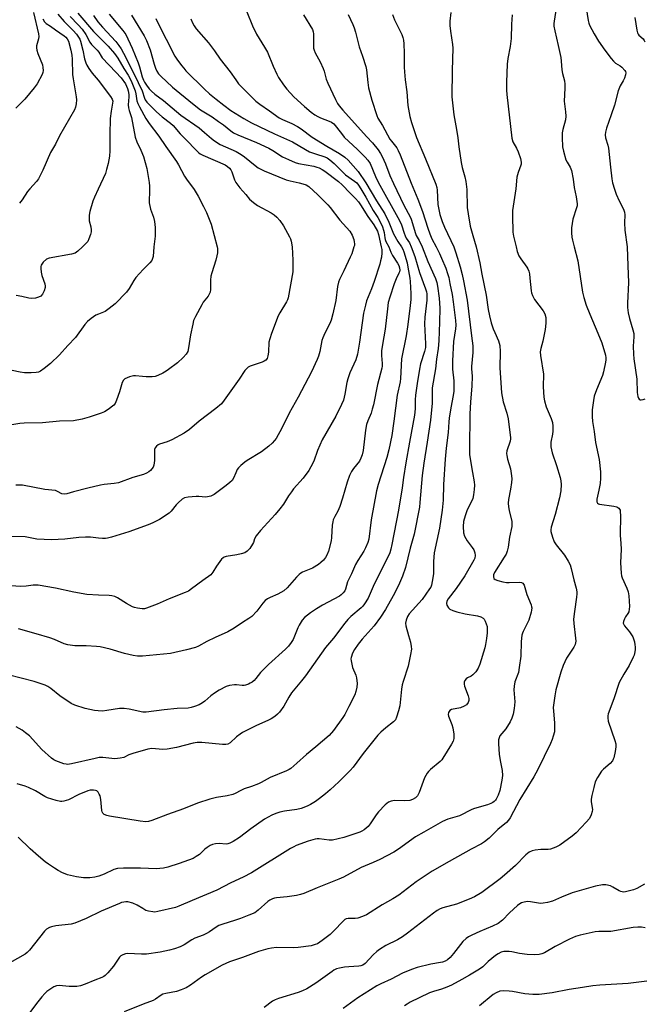
# Model space of a CAD drawing. Units: inches. Extents: x 1201773 to 1207772, y 577456 to 581456.
# Drawn here: x 1202708 to 1202957, y 578698 to 579091 of the extents above; entities that cross this region are included whole.
import ezdxf

# ---------------------------------------------------------------- set-up
doc = ezdxf.new("R2010")
doc.units = ezdxf.units.IN
doc.header["$MEASUREMENT"] = 0
doc.layers.add('Undefined', color=1, linetype='Continuous')

msp = doc.modelspace()

# ---------------------------------------------------------------- linework, layer by layer
at = {"layer": 'Undefined'}
for points, elevation in [([(1202933.21, 579102.37), (1202935.01, 579090.3), (1202935.3, 579089.26), (1202935.63, 579088.45), (1202937.41, 579085.03), (1202939.16, 579082.15), (1202941.68, 579078.55), (1202944.21, 579075.23), (1202945.17, 579074.09), (1202946.03, 579073.37), (1202947.91, 579072.23), (1202948.56, 579071.72), (1202949.66, 579070.41), (1202949.93, 579069.94), (1202950.09, 579069.45), (1202950.02, 579068.68), (1202949.55, 579067.36), (1202949.03, 579066.32), (1202947.86, 579064.31), (1202946.99, 579062.26), (1202945.64, 579056.57), (1202944.32, 579052.7), (1202942.38, 579047.39), (1202941.95, 579045.81), (1202941.81, 579044.78), (1202942, 579043.53), (1202942.94, 579040.54), (1202943.17, 579039.43), (1202943.96, 579031.87), (1202944.53, 579027.18), (1202944.84, 579025.53), (1202945.59, 579023.02), (1202946.28, 579021.09), (1202947.47, 579018.42), (1202949.2, 579015.09), (1202949.61, 579013.87), (1202949.68, 579012.75), (1202949.56, 579009.6), (1202949.72, 579006.71), (1202950.69, 579000)], 558), ([(1202922.68, 579097.83), (1202921.48, 579090.05), (1202921.4, 579089.17), (1202921.43, 579088.07), (1202921.71, 579086.19), (1202923.08, 579080.42), (1202924.14, 579075.56), (1202924.33, 579074.12), (1202924.51, 579070.62), (1202924.78, 579069.26), (1202925.56, 579066.28), (1202925.73, 579064.94), (1202925.74, 579063.34), (1202925.51, 579058.22), (1202926.07, 579053.86), (1202926.17, 579052.14), (1202925.97, 579050.73), (1202924.98, 579046.85), (1202924.71, 579045.46), (1202924.67, 579043.72), (1202924.83, 579039.95), (1202925.16, 579038.22), (1202926.21, 579034.81), (1202926.68, 579033.77), (1202927.94, 579031.76), (1202928.44, 579030.5), (1202929.06, 579026.98), (1202929.45, 579023.69), (1202930.25, 579020), (1202930.63, 579017.2), (1202930.63, 579016.37), (1202930.46, 579015.54), (1202929.01, 579011.03), (1202928.47, 579007.67), (1202928.45, 579005.6), (1202928.56, 579003.83), (1202928.77, 579002.72), (1202929.48, 579000)], 560), ([(1202713.69, 579093.57), (1202715.64, 579085.05), (1202715.72, 579083.95), (1202715.63, 579083.1), (1202714.84, 579080.28), (1202714.84, 579079.43), (1202714.95, 579078.57), (1202715.35, 579077.2), (1202717.2, 579072.62), (1202717.42, 579071.58), (1202717.47, 579070.46), (1202717.37, 579069.63), (1202717.09, 579068.81), (1202715.11, 579065.12), (1202713.89, 579063.48), (1202710.18, 579058.99), (1202706.6, 579055.39)], 592), ([(1202723.37, 579092.85), (1202725.85, 579089.94), (1202729.46, 579086.37), (1202730.78, 579084.86), (1202731.66, 579083.74), (1202732.08, 579082.97), (1202732.39, 579082.06), (1202733.27, 579078.5), (1202734, 579075.04), (1202734.47, 579073.49), (1202734.91, 579072.48), (1202735.69, 579071.25), (1202737.06, 579069.33), (1202739.41, 579066.48), (1202744.35, 579060.09), (1202745.04, 579058.95), (1202745.24, 579058.16), (1202745.21, 579057.33), (1202744.62, 579054.15), (1202744.29, 579051.24), (1202744.07, 579044.92), (1202744.15, 579038.3), (1202743.97, 579036.23), (1202743.4, 579033.22), (1202742.83, 579030.84), (1202742.33, 579029.24), (1202739.39, 579023.1), (1202737.94, 579019.89), (1202737.36, 579018.25), (1202736.11, 579014.09), (1202735.86, 579012.66), (1202735.8, 579011.22), (1202735.9, 579010.4), (1202736.47, 579007.99), (1202736.65, 579006.85), (1202736.63, 579006.01), (1202736.35, 579004.89), (1202735.77, 579003.24), (1202735.27, 579002.21), (1202734.66, 579001.46), (1202733.13, 579000)], 588), ([(1202728.3, 579091.99), (1202731.51, 579088.59), (1202733.02, 579086.86), (1202734.51, 579084.74), (1202736.09, 579081.68), (1202736.82, 579080.8), (1202739.09, 579078.53), (1202739.7, 579077.7), (1202740.6, 579076.17), (1202741.09, 579075.48), (1202746.56, 579069.79), (1202748.59, 579067.52), (1202750.33, 579065.02), (1202751.2, 579063.26), (1202751.49, 579062.31), (1202751.68, 579060.85), (1202751.68, 579059.83), (1202751.49, 579056.75), (1202751.56, 579055.46), (1202751.79, 579054.5), (1202752.75, 579051.71), (1202754.25, 579043.86), (1202754.89, 579041.94), (1202756.55, 579038.55), (1202757.52, 579036.13), (1202758.82, 579031.25), (1202759.29, 579028.94), (1202759.78, 579025.75), (1202759.93, 579024.3), (1202759.92, 579021.74), (1202759.75, 579018.79), (1202759.81, 579017.62), (1202760.37, 579015.04), (1202761.6, 579011.81), (1202761.93, 579010.08), (1202762.23, 579007.75), (1202762.26, 579006.32), (1202762.16, 579004.31), (1202761.63, 579000)], 586), ([(1202731.31, 579093.32), (1202737.64, 579085.93), (1202743.49, 579080.17), (1202745.93, 579077.22), (1202747.26, 579075.32), (1202749.68, 579071.2), (1202751.47, 579068.55), (1202752.6, 579066.22), (1202754.2, 579062.31), (1202754.51, 579061.06), (1202754.94, 579058.28), (1202755.26, 579057.18), (1202755.89, 579055.87), (1202758.47, 579051.2), (1202759.75, 579049.19), (1202763.71, 579044.16), (1202766.51, 579040.01), (1202770.74, 579034.05), (1202771.5, 579032.78), (1202773.94, 579028.18), (1202775.01, 579026.58), (1202777.12, 579023.88), (1202777.76, 579022.93), (1202779.35, 579020.2), (1202781.56, 579016.1), (1202782.68, 579013.72), (1202784.58, 579009.13), (1202787.02, 579000)], 584), ([(1202737.55, 579092.41), (1202739.37, 579089.77), (1202741.2, 579087.66), (1202746.52, 579081.95), (1202747.75, 579080.39), (1202748.65, 579079.01), (1202749.63, 579077.27), (1202753.87, 579068.94), (1202757.01, 579062.29), (1202757.9, 579059.39), (1202758.26, 579058.69), (1202758.89, 579057.81), (1202760.84, 579055.74), (1202762.7, 579053.97), (1202765.05, 579051.92), (1202768.3, 579049.37), (1202769.4, 579048.4), (1202772.2, 579045.12), (1202774.62, 579042.78), (1202778.55, 579038.63), (1202779.57, 579037.66), (1202780.22, 579037.2), (1202781.25, 579036.66), (1202790.09, 579032.71), (1202791.05, 579032.14), (1202791.89, 579031.44), (1202792.36, 579030.82), (1202792.86, 579029.9), (1202793.88, 579026.72), (1202794.39, 579025.71), (1202796.02, 579023.6), (1202798.43, 579020.95), (1202799.9, 579019), (1202801.42, 579017.69), (1202803.06, 579016.49), (1202808.47, 579013.53), (1202809.71, 579012.77), (1202810.82, 579011.86), (1202811.94, 579010.56), (1202813.44, 579008.45), (1202815.89, 579003.99), (1202816.23, 579003.18), (1202816.49, 579002.3), (1202816.87, 579000)], 582), ([(1202743.86, 579092.85), (1202749.33, 579086.41), (1202750.46, 579084.74), (1202753.01, 579079.37), (1202755.47, 579073.47), (1202756.01, 579071.83), (1202757, 579067.93), (1202757.5, 579066.58), (1202757.97, 579065.7), (1202758.77, 579064.53), (1202759.84, 579063.14), (1202760.73, 579062.15), (1202762.06, 579061.02), (1202765.59, 579058.44), (1202772.52, 579052.61), (1202779.73, 579047.56), (1202781.95, 579045.72), (1202784.73, 579043.23), (1202785.89, 579042.33), (1202788.16, 579040.89), (1202794.48, 579038.02), (1202796.49, 579036.92), (1202797.9, 579035.92), (1202802.18, 579032.43), (1202803.39, 579031.6), (1202804.68, 579030.88), (1202805.75, 579030.38), (1202814.55, 579026.81), (1202816.13, 579026.31), (1202819.73, 579025.59), (1202821.11, 579025.22), (1202822.45, 579024.74), (1202823.58, 579024.05), (1202827.15, 579020.77), (1202831.1, 579016.81), (1202832.03, 579015.7), (1202835.93, 579010.64), (1202839.88, 579006.22), (1202840.92, 579004.61), (1202841.51, 579002.97), (1202841.71, 579001.97), (1202841.77, 579001.23), (1202841.72, 579000.59), (1202841.57, 579000)], 580), ([(1202752.74, 579092.48), (1202757.77, 579084.26), (1202758.8, 579082.44), (1202760.22, 579078.69), (1202761.76, 579072.93), (1202762.3, 579071.37), (1202762.86, 579070.09), (1202763.52, 579069.12), (1202764.44, 579068.12), (1202769.07, 579063.81), (1202777.12, 579057.19), (1202780.37, 579054.71), (1202784.9, 579051.86), (1202787.54, 579050.03), (1202789.43, 579048.66), (1202792.36, 579046.37), (1202793.51, 579045.59), (1202795.27, 579044.7), (1202802.61, 579041.6), (1202807.52, 579039.42), (1202809.2, 579038.49), (1202813.08, 579035.98), (1202815.44, 579034.82), (1202818.15, 579033.74), (1202819.49, 579033.29), (1202825.5, 579032.17), (1202826.73, 579031.85), (1202827.64, 579031.5), (1202828.82, 579030.88), (1202829.96, 579030.16), (1202835.42, 579026.06), (1202836.8, 579024.83), (1202840.03, 579021.46), (1202842.19, 579019.34), (1202843.36, 579018.02), (1202844.22, 579016.83), (1202847.17, 579012.1), (1202849.46, 579008.78), (1202850.96, 579006.28), (1202851.42, 579004.94), (1202852.48, 579000)], 578), ([(1202798.85, 579093.84), (1202801.09, 579088.22), (1202802.6, 579084.87), (1202805.88, 579079.73), (1202807.06, 579077.66), (1202809.33, 579072.11), (1202810.75, 579068.93), (1202811.49, 579067.67), (1202813.42, 579064.75), (1202814.82, 579062.9), (1202817.5, 579059.91), (1202821.76, 579056.03), (1202824.44, 579053.83), (1202825.94, 579052.73), (1202827.16, 579052), (1202828.21, 579051.52), (1202831.65, 579050.22), (1202832.64, 579049.72), (1202833.55, 579049.05), (1202834.65, 579047.83), (1202836.94, 579044.67), (1202837.63, 579043.85), (1202843, 579038.93), (1202846.06, 579035.87), (1202847.16, 579034.63), (1202848.01, 579033.22), (1202850.12, 579028.12), (1202851.2, 579025.87), (1202859.8, 579010.53), (1202860.53, 579008.78), (1202861.56, 579005.5), (1202861.97, 579004.44), (1202862.47, 579003.46), (1202863.71, 579001.56), (1202864.43, 579000)], 572), ([(1202821.49, 579092.6), (1202825.03, 579086.72), (1202825.33, 579085.9), (1202825.46, 579085.01), (1202825.4, 579080.16), (1202825.47, 579079.28), (1202825.65, 579078.51), (1202826.08, 579077.46), (1202828.05, 579073.85), (1202829.32, 579071.25), (1202829.68, 579070.16), (1202830.5, 579066.92), (1202831.14, 579065.29), (1202834.2, 579058.8), (1202835.04, 579057.24), (1202835.68, 579056.26), (1202837.15, 579054.51), (1202846.59, 579044.05), (1202848.94, 579041.57), (1202851.18, 579038.76), (1202852.21, 579037.3), (1202852.86, 579036.03), (1202854.14, 579033.12), (1202855.95, 579028.5), (1202857.35, 579025.33), (1202861.45, 579016.67), (1202864, 579011.95), (1202864.35, 579011.03), (1202866.12, 579005.3), (1202866.47, 579004.54), (1202867.61, 579002.58), (1202868.74, 579000)], 570), ([(1202839.26, 579092.72), (1202841.14, 579088.81), (1202841.71, 579087.48), (1202842.19, 579085.75), (1202843.59, 579079.84), (1202845.02, 579076.12), (1202846.33, 579072.05), (1202846.57, 579070.68), (1202847.12, 579065.56), (1202847.43, 579063.53), (1202848.75, 579058.62), (1202850.64, 579052.38), (1202851.11, 579051.37), (1202852.95, 579048.41), (1202855.92, 579043.04), (1202856.52, 579042.16), (1202858.67, 579039.48), (1202859.22, 579038.52), (1202860.08, 579036.77), (1202864.47, 579025.49), (1202867.11, 579019.07), (1202868.88, 579014.18), (1202871.03, 579007.41), (1202871.83, 579005.18), (1202872.72, 579003.16), (1202874.34, 579000)], 568), ([(1202857.01, 579092.71), (1202857.8, 579090.68), (1202860.67, 579084.73), (1202861.06, 579083.63), (1202861.36, 579082.49), (1202861.52, 579081.06), (1202861.67, 579077.34), (1202861.62, 579071.69), (1202861.71, 579069.9), (1202862.04, 579066.64), (1202862.67, 579061.91), (1202863.12, 579056.37), (1202863.87, 579052.01), (1202864.6, 579049.6), (1202866.6, 579043.62), (1202870.14, 579035.14), (1202874.25, 579024.97), (1202874.6, 579023.7), (1202874.78, 579022.65), (1202875.05, 579016.96), (1202875.43, 579014.92), (1202875.92, 579012.91), (1202876.81, 579010.17), (1202877.7, 579007.9), (1202881.38, 579000)], 566), ([(1202880.23, 579093.5), (1202879.9, 579090.14), (1202879.91, 579088.42), (1202880.11, 579086.15), (1202880.91, 579080.75), (1202881.05, 579079.33), (1202880.81, 579070.4), (1202880.67, 579059.91), (1202881.38, 579052.68), (1202882.5, 579046.87), (1202882.98, 579043.5), (1202883.38, 579039.97), (1202884.31, 579033.62), (1202884.72, 579031.66), (1202885.88, 579027.97), (1202886.24, 579026.08), (1202886.59, 579022.88), (1202886.81, 579015.75), (1202887.12, 579013.14), (1202888.01, 579008.24), (1202888.97, 579004.6), (1202890.31, 579000)], 564), ([(1202904.76, 579092.64), (1202904.52, 579088.86), (1202904.35, 579083.18), (1202903.88, 579079.98), (1202902.94, 579075.22), (1202902.76, 579072.88), (1202902.49, 579065.78), (1202902.48, 579062.61), (1202902.56, 579060.86), (1202904.57, 579043.37), (1202904.96, 579041.99), (1202906.45, 579039.42), (1202907.13, 579037.88), (1202908.08, 579035.28), (1202908.37, 579033.8), (1202908.34, 579033.08), (1202908.21, 579032.56), (1202907.1, 579029.72), (1202906.57, 579027.89), (1202906.14, 579023.16), (1202904.82, 579014.51), (1202904.82, 579012.44), (1202905.05, 579005.92), (1202905.33, 579004.22), (1202906.28, 579000)], 562), ([(1202953.68, 579091.6), (1202954.51, 579086.56), (1202954.8, 579085.44), (1202955.04, 579084.94), (1202955.36, 579084.55), (1202956.99, 579083.04), (1202957.41, 579082.36), (1202957.63, 579081.84)], 556), ([(1202717.39, 579090.98), (1202718.01, 579089.88), (1202718.72, 579089.17), (1202720.48, 579088.08), (1202722.38, 579086.65), (1202725.87, 579084.3), (1202726.51, 579083.73), (1202727.07, 579083.1), (1202727.58, 579082.1), (1202728.57, 579078.55), (1202728.96, 579076.55), (1202729.08, 579074.97), (1202729.21, 579068.79), (1202729.44, 579067.14), (1202730.73, 579059.87), (1202730.8, 579058.76), (1202730.66, 579057.11), (1202730.42, 579055.76), (1202730.01, 579054.72), (1202724.05, 579044.33), (1202722.44, 579041.01), (1202720.43, 579037.68), (1202717.39, 579030.67), (1202715.67, 579027.21), (1202714.84, 579026.04), (1202712.11, 579023.22), (1202711.19, 579022.17), (1202709.12, 579018.8), (1202708.08, 579017.44)], 590), ([(1202762.46, 579091.22), (1202763.18, 579089.65), (1202770.09, 579076.13), (1202770.86, 579074.91), (1202772.71, 579072.37), (1202773.59, 579071.28), (1202774.5, 579070.32), (1202781.91, 579062.9), (1202783.91, 579061.07), (1202786.52, 579058.91), (1202789.59, 579056.53), (1202792.48, 579054.49), (1202797.65, 579051.25), (1202800.72, 579049.54), (1202809.81, 579045.08), (1202817.03, 579041.92), (1202822.18, 579038.85), (1202823.88, 579037.97), (1202826.23, 579037.1), (1202830, 579035.98), (1202830.88, 579035.55), (1202832, 579034.7), (1202833.68, 579033.23), (1202838.17, 579028.79), (1202841.74, 579026.24), (1202842.66, 579025.5), (1202843.39, 579024.68), (1202844.35, 579023.19), (1202846.31, 579019.87), (1202849.2, 579014.56), (1202851.1, 579011.67), (1202852.14, 579009.76), (1202852.97, 579008), (1202853.41, 579006.72), (1202853.63, 579005.68), (1202853.83, 579003.64), (1202854, 579002.93), (1202854.34, 579002.16), (1202855.54, 579000)], 576), ([(1202776.47, 579091.04), (1202777.07, 579089.42), (1202777.74, 579088.18), (1202778.52, 579087), (1202783.48, 579081.44), (1202785.88, 579078.2), (1202788.14, 579074.91), (1202792.16, 579069.81), (1202794.37, 579066.66), (1202795.52, 579065.14), (1202796.9, 579063.64), (1202802.46, 579058.19), (1202804.02, 579056.95), (1202807.8, 579054.36), (1202811.68, 579051.55), (1202813.01, 579050.83), (1202816.71, 579049.29), (1202818.99, 579048.07), (1202820.45, 579047.08), (1202824.93, 579043.76), (1202830.8, 579040.21), (1202835.79, 579037.31), (1202837.94, 579035.78), (1202839.2, 579034.62), (1202843.2, 579030.05), (1202846.3, 579025.63), (1202850.56, 579018.36), (1202853.85, 579013.23), (1202855.49, 579009.87), (1202857.34, 579005.23), (1202859.07, 579002.16), (1202860.55, 579000)], 574), ([(1202881.38, 579000), (1202882.25, 578997.58), (1202883.96, 578992), (1202884.82, 578988.96), (1202885.36, 578986.41), (1202886.81, 578978.68), (1202888.49, 578964.43), (1202889.06, 578960.54), (1202888.97, 578957.9), (1202888.48, 578952.25), (1202888.49, 578951.31), (1202888.74, 578948.4), (1202888.65, 578944.39), (1202888.07, 578938.13), (1202887.78, 578933.22), (1202887.64, 578919.41), (1202887.74, 578917.1), (1202887.92, 578915.38), (1202888.96, 578909.96), (1202889.52, 578906.28), (1202889.64, 578904.87), (1202889.62, 578903.21), (1202889.34, 578900.97), (1202889, 578899.62), (1202888.36, 578898.1), (1202886.79, 578895.06), (1202885.94, 578892.62), (1202885.36, 578890.4), (1202885.18, 578888.45), (1202885.36, 578885.88), (1202885.73, 578884.54), (1202886.82, 578882.6), (1202888.76, 578880.02), (1202889.39, 578879.05), (1202889.86, 578877.82), (1202889.99, 578876.79), (1202889.78, 578875.74), (1202889.46, 578874.97), (1202885.81, 578868.69), (1202882.39, 578863.62), (1202879.15, 578859.57), (1202878.65, 578858.63), (1202878.49, 578857.71), (1202878.69, 578856.93), (1202879.25, 578855.97), (1202879.84, 578855.45), (1202881, 578854.84), (1202882.62, 578854.33), (1202885.98, 578853.52), (1202890.85, 578852.77), (1202892.19, 578852.28), (1202893.15, 578851.74), (1202893.53, 578851.36), (1202893.95, 578850.64), (1202894.38, 578849.57), (1202894.69, 578848.46), (1202894.8, 578847.34), (1202894.8, 578845.94), (1202894.54, 578843.65), (1202894.14, 578841.35), (1202893.8, 578839.97), (1202891.81, 578833.43), (1202891.19, 578831.83), (1202890.19, 578830.4), (1202889, 578829.13), (1202888.31, 578828.68), (1202886.86, 578827.96), (1202886.31, 578827.56), (1202885.84, 578826.95), (1202885.55, 578826.24), (1202885.53, 578825.45), (1202885.73, 578824.6), (1202887.13, 578820.79), (1202887.43, 578819.72), (1202887.44, 578818.92), (1202887.17, 578818.13), (1202886.53, 578817.22), (1202885.62, 578816.63), (1202884.07, 578816.06), (1202880.49, 578815.3), (1202879.86, 578814.91), (1202879.54, 578814.54), (1202879.33, 578814.11), (1202879.24, 578813.4), (1202879.37, 578812.62), (1202880.64, 578809.42), (1202881.04, 578808.08), (1202881.38, 578805.5), (1202881.42, 578803.8), (1202881.13, 578802.76), (1202880.52, 578801.53), (1202877.08, 578795.85), (1202876.62, 578795.19), (1202876.04, 578794.57), (1202872.17, 578791.37), (1202871.33, 578790.56), (1202870.82, 578789.91), (1202870.25, 578789), (1202869.75, 578788.02), (1202867.55, 578782.18), (1202866.88, 578780.94), (1202866.16, 578780.12), (1202864.99, 578779.37), (1202863.9, 578779.05), (1202861.85, 578778.88), (1202857.73, 578778.98), (1202856.39, 578778.72), (1202855.41, 578778.32), (1202854.04, 578777.24), (1202851.32, 578774.53), (1202850.47, 578773.36), (1202848.07, 578769.69), (1202847.27, 578768.67), (1202846.5, 578767.97), (1202845.61, 578767.32), (1202844.68, 578766.75), (1202843.88, 578766.37), (1202837.53, 578764.29), (1202833.02, 578763.19), (1202831.66, 578763.17), (1202827.74, 578763.76), (1202826.89, 578763.72), (1202826.05, 578763.56), (1202823.27, 578762.82), (1202818.56, 578761.02), (1202817.52, 578760.56), (1202816.25, 578759.84), (1202800.61, 578750.17), (1202797.34, 578748.36), (1202792.38, 578746.14), (1202786.79, 578743.19), (1202776.95, 578739.15), (1202771.69, 578736.85), (1202770.34, 578736.35), (1202763.24, 578734.67), (1202762.09, 578734.51), (1202761.26, 578734.54), (1202759.61, 578734.81), (1202758.54, 578735.15), (1202757.24, 578735.85), (1202755.05, 578737.28), (1202753.24, 578738.02), (1202751.36, 578738.54), (1202750.56, 578738.58), (1202749.76, 578738.49), (1202748.71, 578738.26), (1202747.92, 578737.97), (1202740.63, 578734.87), (1202734.67, 578731.96), (1202730.11, 578730.06), (1202728.62, 578729.68), (1202722.55, 578728.94), (1202720.88, 578728.62), (1202720.08, 578728.38), (1202718.83, 578727.66), (1202717.97, 578726.91), (1202712.08, 578719.34), (1202711.12, 578718.3), (1202710.27, 578717.66), (1202702.12, 578713.03)], 566), ([(1202761.63, 579000), (1202761.36, 578996.13), (1202761.17, 578995.3), (1202760.82, 578994.53), (1202760.11, 578993.63), (1202757.39, 578990.95), (1202754.5, 578987.77), (1202753.69, 578986.6), (1202751.87, 578983.39), (1202750.74, 578981.91), (1202746.29, 578977.32), (1202743.86, 578975.35), (1202742.2, 578974.27), (1202739.58, 578973.2), (1202738.57, 578972.71), (1202736.69, 578971.42), (1202735.13, 578970.17), (1202734.17, 578969.08), (1202730.39, 578963.84), (1202727.32, 578960.69), (1202723.96, 578956.94), (1202720.4, 578953.48), (1202717.84, 578951.45), (1202716.41, 578950.42), (1202715.67, 578950.04), (1202714.66, 578949.8), (1202712.67, 578949.7), (1202710.1, 578949.71), (1202708.34, 578949.97), (1202702.58, 578951.22)], 586), ([(1202852.48, 579000), (1202852.66, 578998.99), (1202852.69, 578997.57), (1202852.52, 578995.86), (1202852.23, 578994.45), (1202851.85, 578993.05), (1202849.59, 578986.19), (1202848.53, 578983.21), (1202846.64, 578978.4), (1202846.12, 578976.72), (1202845.4, 578973.53), (1202843.84, 578961.91), (1202843.01, 578957.22), (1202842.28, 578954.94), (1202839.93, 578949.73), (1202839.06, 578947.27), (1202838.68, 578945.86), (1202837.93, 578941.26), (1202837.34, 578938.8), (1202836.65, 578937.09), (1202834.3, 578932.41), (1202828.93, 578923.02), (1202827, 578918.72), (1202825.49, 578914.43), (1202824.36, 578912.14), (1202823.56, 578910.77), (1202821.3, 578907.68), (1202817.47, 578903.38), (1202816.57, 578902.26), (1202815.42, 578900.61), (1202813.42, 578897.28), (1202811.97, 578895.38), (1202810.09, 578893.18), (1202804.22, 578886.73), (1202802.51, 578884.7), (1202801.81, 578883.52), (1202801.41, 578882.04), (1202801.09, 578881.28), (1202799.95, 578879.61), (1202798.97, 578878.55), (1202797.99, 578877.94), (1202796.58, 578877.47), (1202794.82, 578877.06), (1202790.61, 578876.35), (1202789.78, 578876.12), (1202789.29, 578875.88), (1202788.69, 578875.35), (1202788, 578874.46), (1202786.71, 578872.54), (1202785.25, 578870.13), (1202784.39, 578869.06), (1202781.18, 578866.82), (1202776.74, 578863.46), (1202775.52, 578862.64), (1202774.2, 578862.03), (1202767.75, 578859.52), (1202763.04, 578857.32), (1202758.71, 578855.77), (1202757.89, 578855.55), (1202757.06, 578855.46), (1202755.1, 578855.75), (1202754, 578856.04), (1202753.22, 578856.35), (1202750.72, 578857.66), (1202747.13, 578859.98), (1202746.07, 578860.42), (1202744.96, 578860.71), (1202743.83, 578860.8), (1202739.52, 578860.92), (1202734.87, 578861.31), (1202729.76, 578862.14), (1202722.43, 578863.71), (1202715.47, 578864.98), (1202713.54, 578865.02), (1202710.64, 578864.53), (1202708.3, 578864.4), (1202703.22, 578864.89)], 578), ([(1202860.55, 579000), (1202861.03, 578999.08), (1202861.45, 578998.01), (1202862.75, 578993.62), (1202863.12, 578991.89), (1202863.87, 578987.56), (1202864.03, 578986.15), (1202864.34, 578981.34), (1202864.3, 578978.98), (1202864.05, 578976.62), (1202863.07, 578969.08), (1202862.38, 578964.54), (1202860.57, 578955.27), (1202860.18, 578947.5), (1202859.96, 578946.18), (1202858.76, 578940.8), (1202857.53, 578930.45), (1202856.65, 578924.76), (1202855.51, 578918.97), (1202854.76, 578915.96), (1202851.27, 578905.17), (1202850.59, 578902.6), (1202848.47, 578891.01), (1202847.49, 578883.39), (1202847.1, 578882), (1202846.21, 578879.84), (1202845.54, 578878.53), (1202843.08, 578874.77), (1202842.23, 578873.27), (1202840.57, 578869.54), (1202838.98, 578866.35), (1202838.25, 578863.43), (1202837.88, 578862.72), (1202837.25, 578861.85), (1202836.51, 578861.08), (1202835.79, 578860.58), (1202829.05, 578856.99), (1202826.58, 578855.49), (1202824.16, 578853.88), (1202821.87, 578852.05), (1202820.95, 578850.94), (1202819.71, 578848.98), (1202819.2, 578847.93), (1202817.26, 578843.34), (1202816.51, 578842.08), (1202815.48, 578840.65), (1202814.28, 578839.37), (1202807.5, 578833.32), (1202805.46, 578831.37), (1202804.32, 578830.16), (1202802.46, 578827.75), (1202801.76, 578826.98), (1202800.89, 578826.26), (1202800.19, 578825.8), (1202799.42, 578825.44), (1202798.33, 578825.09), (1202797.78, 578824.98), (1202796.97, 578824.96), (1202794.68, 578825.23), (1202793.83, 578825.22), (1202791.9, 578824.89), (1202790.56, 578824.46), (1202787.73, 578823.04), (1202785.84, 578821.84), (1202784.48, 578820.85), (1202782.06, 578818.72), (1202781.15, 578818.06), (1202779.73, 578817.27), (1202777.92, 578816.53), (1202776.55, 578816.12), (1202775.43, 578815.91), (1202770.96, 578815.72), (1202765.74, 578815.25), (1202758.64, 578814.22), (1202757.23, 578814.34), (1202751.86, 578815.48), (1202749.89, 578815.73), (1202747.92, 578815.71), (1202742.96, 578814.91), (1202741.22, 578814.74), (1202739.48, 578814.81), (1202738.03, 578814.96), (1202734.29, 578815.7), (1202730.18, 578817.07), (1202728.61, 578817.8), (1202724.21, 578820.74), (1202720.55, 578823.75), (1202719.29, 578824.53), (1202718.25, 578825.05), (1202713.95, 578826.55), (1202703.57, 578829.22)], 574), ([(1202841.57, 579000), (1202840.66, 578997.21), (1202840.11, 578995.85), (1202837.53, 578990.38), (1202835.8, 578986.98), (1202835.34, 578985.91), (1202834.98, 578984.18), (1202834.37, 578978.58), (1202833.18, 578973.26), (1202832.45, 578970.75), (1202831.98, 578969.39), (1202829.95, 578965.62), (1202829.13, 578963.72), (1202828.81, 578962.59), (1202827.91, 578958.28), (1202827.37, 578956.38), (1202826.87, 578955.05), (1202824.62, 578950.1), (1202819.26, 578939.97), (1202815.75, 578933.66), (1202812.83, 578927.65), (1202810.53, 578923.57), (1202809.85, 578922.66), (1202808.91, 578921.63), (1202807.6, 578920.5), (1202804.6, 578918.19), (1202798.98, 578914.79), (1202797.94, 578914.02), (1202796.35, 578912.68), (1202795.52, 578911.86), (1202795, 578911.15), (1202794.36, 578909.85), (1202793.47, 578907.66), (1202792.89, 578906.77), (1202792.08, 578905.98), (1202790.54, 578904.7), (1202785.72, 578901.11), (1202784.47, 578900.48), (1202783.14, 578900.17), (1202782.29, 578900.14), (1202779.67, 578900.36), (1202778.51, 578900.37), (1202775.32, 578900.16), (1202773.95, 578899.86), (1202773.04, 578899.3), (1202771.36, 578897.83), (1202770.6, 578896.99), (1202768.65, 578894.5), (1202767.82, 578893.72), (1202763.97, 578891.13), (1202761.31, 578889.8), (1202759.39, 578889.03), (1202751.68, 578886.25), (1202744.82, 578884.13), (1202743.14, 578883.71), (1202742.38, 578883.64), (1202741.24, 578883.65), (1202739.52, 578883.78), (1202736.44, 578884.17), (1202734.4, 578884.18), (1202731.77, 578884.03), (1202726.14, 578883.31), (1202720.85, 578883), (1202715.01, 578883.38), (1202710.28, 578884.23), (1202704.15, 578884.34)], 580), ([(1202787.02, 579000), (1202787.14, 578999.36), (1202787.14, 578998.69), (1202787.04, 578997.6), (1202786.81, 578996.43), (1202786.37, 578994.76), (1202784.78, 578989.7), (1202784.45, 578988.31), (1202784.33, 578986.73), (1202784.27, 578983.03), (1202784.13, 578981.92), (1202783.83, 578981.1), (1202783.4, 578980.34), (1202781.43, 578977.91), (1202780.8, 578976.93), (1202778.31, 578972.19), (1202777.57, 578970.57), (1202777.2, 578969.16), (1202776.33, 578964.85), (1202775.56, 578959.67), (1202775.22, 578958.29), (1202774.59, 578957.13), (1202773.43, 578955.89), (1202771.07, 578953.78), (1202767.52, 578951.03), (1202766.54, 578950.35), (1202765.3, 578949.65), (1202763.26, 578948.65), (1202762.21, 578948.28), (1202761.04, 578948.16), (1202758.65, 578948.18), (1202757.15, 578948.25), (1202754.4, 578948.55), (1202753.58, 578948.54), (1202751.93, 578948.1), (1202750.11, 578947.31), (1202749.52, 578946.79), (1202749.02, 578945.88), (1202747.93, 578942.19), (1202746.78, 578938.85), (1202746.19, 578937.54), (1202745.67, 578936.88), (1202743.44, 578935.06), (1202741.98, 578934.14), (1202740.62, 578933.61), (1202735.89, 578932.01), (1202733.04, 578931.28), (1202729.58, 578930.63), (1202724.07, 578930.47), (1202717.22, 578929.8), (1202709.93, 578929.69), (1202708.19, 578929.56), (1202704.2, 578928.87)], 584), ([(1202816.87, 579000), (1202817.19, 578994.66), (1202817.14, 578990.1), (1202815.26, 578979.65), (1202815.03, 578978.86), (1202814.67, 578978.1), (1202812.02, 578973.72), (1202811.35, 578972.48), (1202808.64, 578965.49), (1202807.95, 578963.3), (1202807.63, 578961.91), (1202807.43, 578957.97), (1202807.21, 578956.53), (1202806.89, 578955.46), (1202806.43, 578954.81), (1202805.78, 578954.33), (1202804.98, 578953.98), (1202800.07, 578952.39), (1202799.38, 578951.98), (1202798.76, 578951.46), (1202798.04, 578950.66), (1202795.75, 578947.14), (1202789.76, 578938.75), (1202788.66, 578937.39), (1202786.48, 578935.45), (1202779.72, 578930.38), (1202775.97, 578927.08), (1202773.83, 578925.61), (1202768.88, 578923.04), (1202767.02, 578922.2), (1202763.88, 578921.27), (1202763.4, 578921), (1202762.77, 578920.46), (1202762.26, 578919.82), (1202761.99, 578919.06), (1202761.91, 578917.92), (1202761.92, 578914.67), (1202761.69, 578912.84), (1202761.38, 578912.08), (1202760.92, 578911.37), (1202760.38, 578910.72), (1202759.72, 578910.19), (1202758.7, 578909.62), (1202757.61, 578909.16), (1202753.27, 578907.95), (1202747.58, 578905.86), (1202745.83, 578905.57), (1202741.88, 578905.15), (1202740.44, 578904.89), (1202735.26, 578903.69), (1202729.63, 578902.22), (1202726.98, 578901.4), (1202725.98, 578901.25), (1202725, 578901.47), (1202723.27, 578902.42), (1202722.36, 578902.76), (1202718.17, 578903.21), (1202709.26, 578904.95), (1202706.6, 578904.95)], 582), ([(1202733.13, 579000), (1202731.32, 578998.24), (1202730.84, 578997.87), (1202730.22, 578997.53), (1202728.81, 578997.15), (1202719.84, 578995.51), (1202718.81, 578995.06), (1202717.53, 578993.84), (1202716.71, 578992.67), (1202716.55, 578992.16), (1202716.53, 578991.35), (1202716.71, 578989.95), (1202717, 578988.55), (1202718.15, 578985.22), (1202718.26, 578984.37), (1202718.24, 578983.81), (1202717.84, 578982.4), (1202717.18, 578981.08), (1202716.5, 578980.37), (1202715.66, 578979.9), (1202714.39, 578979.53), (1202712.65, 578979.41), (1202711.79, 578979.53), (1202708.99, 578980.2), (1202706.71, 578980.54)], 588), ([(1202864.43, 579000), (1202865.9, 578996.15), (1202867.69, 578989.75), (1202870.14, 578983.19), (1202870.51, 578982.05), (1202870.67, 578981.25), (1202870.73, 578980.15), (1202870.66, 578978.7), (1202869.93, 578971.95), (1202869.76, 578969.32), (1202870.11, 578961.29), (1202870.09, 578959.82), (1202869.78, 578958.25), (1202868.16, 578953.35), (1202867.68, 578951.17), (1202866.75, 578945.41), (1202866.1, 578940.78), (1202865.99, 578938.96), (1202866.01, 578935.41), (1202865.78, 578932.77), (1202863.68, 578922.03), (1202862.23, 578913.85), (1202861.3, 578907.96), (1202860.81, 578903.76), (1202859.35, 578894.9), (1202856.73, 578881.19), (1202856.27, 578879.28), (1202855.84, 578877.94), (1202854.58, 578875.04), (1202849.59, 578865.34), (1202847.19, 578859.75), (1202845.83, 578857.49), (1202845.13, 578856.56), (1202844.51, 578855.93), (1202840.28, 578852.4), (1202839.08, 578851.21), (1202837.97, 578849.86), (1202833.36, 578843.84), (1202830.25, 578840.08), (1202822.16, 578828.72), (1202820.69, 578826.84), (1202816.59, 578821.98), (1202815.54, 578820.26), (1202813.58, 578816.63), (1202811.85, 578814.29), (1202811.05, 578813.46), (1202809.97, 578812.51), (1202808.53, 578811.55), (1202807.21, 578810.93), (1202802.6, 578809.02), (1202797.07, 578806.21), (1202796.1, 578805.53), (1202794.73, 578804.4), (1202792.17, 578801.98), (1202791.24, 578801.44), (1202790.47, 578801.31), (1202789.12, 578801.31), (1202780.9, 578802.13), (1202779.73, 578802.19), (1202778.92, 578802.14), (1202777.37, 578801.86), (1202770.66, 578800.12), (1202766.99, 578799.5), (1202765.26, 578799.4), (1202760.87, 578799.73), (1202759.24, 578799.54), (1202753.31, 578797.84), (1202751.76, 578797.23), (1202749.74, 578796.24), (1202748.3, 578795.85), (1202746.09, 578795.68), (1202741.32, 578796.13), (1202739.91, 578796.14), (1202738.23, 578795.84), (1202728.82, 578793.62), (1202727.16, 578793.45), (1202726.61, 578793.47), (1202725.78, 578793.64), (1202722.55, 578794.84), (1202721.79, 578795.23), (1202720.84, 578795.91), (1202717.01, 578799.37), (1202712, 578804.81), (1202710.48, 578806.06), (1202709.1, 578807.04), (1202706.71, 578808.43)], 572), ([(1202868.74, 579000), (1202871.05, 578994.16), (1202874.1, 578987.32), (1202874.63, 578985.76), (1202874.92, 578984.38), (1202875.63, 578979.58), (1202875.8, 578975.54), (1202875.73, 578969.98), (1202875.42, 578962.52), (1202875.13, 578959.39), (1202874.5, 578955.13), (1202874.11, 578951.33), (1202872.83, 578943.69), (1202872.77, 578942.33), (1202872.83, 578937.67), (1202872.13, 578930.78), (1202870.83, 578922.02), (1202869.4, 578913.73), (1202868.74, 578908.68), (1202867.9, 578898.03), (1202867.69, 578896.07), (1202865.58, 578885.37), (1202864.03, 578879.7), (1202862.1, 578872.01), (1202860.94, 578868.55), (1202859.3, 578864.83), (1202857.23, 578860.71), (1202854.16, 578855.29), (1202852.15, 578852.15), (1202849.67, 578848.77), (1202844.89, 578843.44), (1202843.3, 578841.47), (1202841.77, 578839.3), (1202840.97, 578837.78), (1202840.45, 578836.15), (1202840.37, 578835.59), (1202840.4, 578834.77), (1202840.66, 578833.41), (1202841.02, 578832.06), (1202842.3, 578829.07), (1202842.64, 578827.96), (1202842.83, 578825.69), (1202842.74, 578824.26), (1202842.38, 578822.57), (1202841.91, 578821.21), (1202839.49, 578816.6), (1202837.94, 578813.4), (1202837.18, 578812.15), (1202833.4, 578806.91), (1202831.7, 578805.02), (1202826.39, 578800.41), (1202822.62, 578797.42), (1202818.78, 578793.88), (1202816.37, 578791.82), (1202815.67, 578791.33), (1202814.64, 578790.81), (1202808.12, 578788.14), (1202804.47, 578786.15), (1202803.42, 578785.65), (1202800.71, 578784.59), (1202797.68, 578783.61), (1202796.38, 578783.02), (1202794.21, 578781.86), (1202793.15, 578781.46), (1202790.94, 578780.84), (1202786.64, 578780.27), (1202784.04, 578779.6), (1202779.11, 578777.97), (1202773.5, 578775.7), (1202767.12, 578773.38), (1202760.88, 578770.97), (1202759.51, 578770.57), (1202758.46, 578770.47), (1202756.18, 578770.73), (1202744.02, 578772.75), (1202742.87, 578773.01), (1202741.86, 578773.46), (1202741.29, 578773.98), (1202741.06, 578774.43), (1202740.91, 578774.97), (1202740.57, 578779.41), (1202740.27, 578780.83), (1202739.91, 578781.59), (1202739.45, 578782.28), (1202738.89, 578782.81), (1202738.42, 578783.02), (1202737.62, 578783.17), (1202736.78, 578783.2), (1202736.23, 578783.15), (1202735.37, 578782.93), (1202731.76, 578781.46), (1202727.65, 578779.24), (1202725.75, 578778.69), (1202724.92, 578778.57), (1202724.36, 578778.59), (1202722.65, 578779.01), (1202719.25, 578780.13), (1202718.19, 578780.63), (1202714.42, 578782.81), (1202711.65, 578784.26), (1202710.33, 578784.73), (1202707.1, 578785.61)], 570), ([(1202874.34, 579000), (1202875.7, 578997.33), (1202876.51, 578995.54), (1202878.19, 578991.57), (1202878.93, 578989.4), (1202879.39, 578987.77), (1202879.91, 578985.35), (1202880.77, 578980.93), (1202881.22, 578978.13), (1202882.07, 578970.59), (1202882.2, 578968.8), (1202882.1, 578967.23), (1202881.37, 578962.27), (1202880.86, 578954.55), (1202880.87, 578951.18), (1202881.49, 578946.48), (1202881.45, 578942.39), (1202881.21, 578940.69), (1202880.25, 578935.79), (1202879.61, 578931.67), (1202879.45, 578930.18), (1202879.22, 578925.87), (1202878.33, 578919.72), (1202877.97, 578915.25), (1202877.32, 578905.18), (1202877.15, 578898.86), (1202876.83, 578894.87), (1202875.67, 578887.78), (1202873.65, 578877.92), (1202873.35, 578874.41), (1202873.34, 578869.59), (1202873.12, 578867.86), (1202872.52, 578864.99), (1202872.2, 578864.19), (1202871.77, 578863.46), (1202868.75, 578859.27), (1202863.67, 578853.56), (1202862.95, 578852.43), (1202862.35, 578850.95), (1202862.18, 578849.82), (1202862.27, 578848.7), (1202863.41, 578844.92), (1202864.11, 578842.16), (1202864.45, 578840.5), (1202864.48, 578839.36), (1202864.16, 578837.3), (1202863.25, 578832.6), (1202861.2, 578826.54), (1202860.81, 578825.15), (1202860.54, 578823.48), (1202859.84, 578816.83), (1202859.34, 578814.82), (1202858.58, 578812.27), (1202858.09, 578811.23), (1202857.37, 578810.36), (1202854.24, 578808.02), (1202852.33, 578806.3), (1202851.16, 578805.09), (1202845.3, 578797.8), (1202841.2, 578792.31), (1202840.05, 578790.93), (1202835.57, 578786.51), (1202832.04, 578783.26), (1202830.25, 578781.69), (1202827.79, 578779.78), (1202826.17, 578778.61), (1202824.2, 578777.37), (1202822.9, 578776.76), (1202820.49, 578775.84), (1202818.81, 578775.4), (1202813.82, 578774.72), (1202811.96, 578774.38), (1202810.34, 578773.89), (1202808.73, 578773.18), (1202805.91, 578771.6), (1202800.44, 578767.67), (1202795.87, 578764.23), (1202793.35, 578762.65), (1202792.05, 578761.94), (1202791.28, 578761.67), (1202790.55, 578761.57), (1202787.76, 578761.82), (1202786.3, 578761.73), (1202785.16, 578761.49), (1202784.15, 578761.01), (1202782.95, 578760.24), (1202782.06, 578759.55), (1202779.84, 578757.46), (1202778.61, 578756.63), (1202777.32, 578755.9), (1202771.84, 578753.81), (1202767.28, 578752.41), (1202765.55, 578751.99), (1202764.13, 578751.82), (1202762.73, 578751.75), (1202756.33, 578751.99), (1202752.54, 578751.96), (1202749.6, 578752.06), (1202747.13, 578751.92), (1202745.77, 578751.53), (1202741.79, 578749.63), (1202739.72, 578748.81), (1202738.11, 578748.42), (1202736.19, 578748.21), (1202733.66, 578748.21), (1202730.84, 578748.59), (1202727.24, 578749.35), (1202726.25, 578749.68), (1202725.22, 578750.14), (1202723.47, 578751.08), (1202722, 578751.98), (1202719.59, 578753.55), (1202718.24, 578754.57), (1202715.61, 578756.74), (1202712.32, 578759.68), (1202707.45, 578764.37)], 568), ([(1202855.54, 579000), (1202856.32, 578997.88), (1202856.91, 578996.55), (1202858.91, 578993.48), (1202859.44, 578992.52), (1202859.75, 578991.58), (1202859.82, 578990.64), (1202859.72, 578989.99), (1202859.54, 578989.47), (1202858.43, 578987.19), (1202857.68, 578985.24), (1202855.86, 578979.97), (1202855.26, 578977.77), (1202854.91, 578975.25), (1202854.09, 578967.1), (1202852.95, 578961.09), (1202852.6, 578958.57), (1202852.56, 578956.68), (1202852.83, 578953.47), (1202852.8, 578952.39), (1202852.69, 578951.57), (1202850.91, 578945.1), (1202849.32, 578937.01), (1202848.9, 578935.17), (1202848.38, 578933.65), (1202847.06, 578930.51), (1202846.64, 578929.13), (1202846.22, 578926.86), (1202845.2, 578918.68), (1202844.87, 578916.97), (1202844.38, 578915.68), (1202843.75, 578914.46), (1202841.36, 578911.57), (1202840.6, 578910.34), (1202839.79, 578908.79), (1202838.84, 578906.14), (1202837.03, 578899.76), (1202835.93, 578896.32), (1202835.15, 578894.52), (1202833.9, 578892.38), (1202833.29, 578891.05), (1202833.07, 578890.24), (1202832.89, 578888.88), (1202832.61, 578884.04), (1202832.44, 578882.61), (1202831.4, 578878.56), (1202830.79, 578876.92), (1202830.2, 578875.97), (1202829.38, 578874.94), (1202828.39, 578873.97), (1202827.48, 578873.27), (1202825.04, 578871.81), (1202821.09, 578870.12), (1202820.35, 578869.73), (1202819.67, 578869.24), (1202818.65, 578868.19), (1202814.85, 578863.84), (1202813.62, 578862.72), (1202811.2, 578861.36), (1202808.06, 578860.04), (1202807.08, 578859.48), (1202806.17, 578858.84), (1202805.19, 578857.8), (1202802.74, 578854.54), (1202800.76, 578852.51), (1202799.61, 578851.63), (1202797.09, 578850.05), (1202793.76, 578847.81), (1202791.26, 578846.39), (1202786.13, 578844.13), (1202782.81, 578842.53), (1202779.5, 578840.66), (1202778.29, 578840.08), (1202774.7, 578839.1), (1202768.39, 578837.68), (1202757.09, 578836.59), (1202755.22, 578836.57), (1202753.41, 578836.87), (1202749.98, 578837.69), (1202744.27, 578839.42), (1202740.3, 578840.37), (1202738.84, 578840.53), (1202734.71, 578840.72), (1202730.1, 578840.7), (1202727.29, 578841.19), (1202725.91, 578841.61), (1202722.08, 578843.26), (1202720.21, 578843.95), (1202714.74, 578845.56), (1202707.7, 578847.51)], 576), ([(1202890.31, 579000), (1202891.86, 578993.64), (1202892.66, 578989.13), (1202894.36, 578980.78), (1202895.19, 578974.99), (1202895.68, 578972.53), (1202896.4, 578969.74), (1202897.17, 578967.35), (1202897.77, 578965.79), (1202899.28, 578962.46), (1202899.87, 578960.58), (1202899.98, 578958.3), (1202899.84, 578951.74), (1202900.53, 578941.76), (1202901.13, 578938.09), (1202902.58, 578933.57), (1202903.16, 578931.38), (1202903.51, 578928.02), (1202904.1, 578923.9), (1202904.09, 578923.32), (1202903.93, 578922.47), (1202902.64, 578918.65), (1202902.48, 578917.58), (1202902.59, 578916.71), (1202902.92, 578915.27), (1202904.13, 578911.38), (1202904.51, 578908.57), (1202904.54, 578907.43), (1202904.4, 578905.96), (1202904.04, 578903.32), (1202903.32, 578899.1), (1202903.2, 578897.68), (1202903.32, 578896.23), (1202903.53, 578894.79), (1202904.57, 578890.35), (1202904.64, 578889.54), (1202904.57, 578888.42), (1202903.68, 578884.18), (1202903.17, 578880.08), (1202902.77, 578878.48), (1202902.27, 578877.41), (1202901.53, 578876.11), (1202897.65, 578870.08), (1202897.25, 578869.04), (1202897.25, 578868.32), (1202897.46, 578867.68), (1202897.99, 578867.21), (1202899.03, 578866.84), (1202901.04, 578866.36), (1202902.48, 578866.08), (1202903.53, 578865.99), (1202907.74, 578866.13), (1202908.47, 578866.01), (1202908.98, 578865.74), (1202909.26, 578865.41), (1202909.5, 578864.92), (1202910.54, 578861.18), (1202912.29, 578857.15), (1202912.5, 578856.37), (1202912.54, 578855.86), (1202912.47, 578855.05), (1202912.29, 578854.22), (1202911.36, 578850.94), (1202910.89, 578849.87), (1202909.1, 578846.49), (1202908.8, 578845.75), (1202908.59, 578844.97), (1202908.33, 578842.48), (1202908.22, 578836.67), (1202907.59, 578832.06), (1202907.21, 578830.07), (1202905.82, 578826.36), (1202905.47, 578824.68), (1202905.43, 578823.25), (1202905.78, 578818.37), (1202905.51, 578815.76), (1202905.08, 578813.5), (1202904.61, 578811.9), (1202903.93, 578810.36), (1202902.14, 578807.66), (1202899.86, 578804.79), (1202899.51, 578804.02), (1202899.3, 578803.18), (1202899.24, 578801.72), (1202899.6, 578797.33), (1202900.04, 578794.29), (1202900.77, 578791), (1202900.9, 578788.99), (1202900.65, 578787.16), (1202899.83, 578783.06), (1202899.15, 578781.13), (1202898.41, 578779.56), (1202898.11, 578779.12), (1202897.6, 578778.6), (1202896.99, 578778.19), (1202896.2, 578777.83), (1202894.82, 578777.35), (1202889.67, 578775.88), (1202888.61, 578775.42), (1202883.64, 578772.94), (1202879.06, 578771.52), (1202876.88, 578770.6), (1202869.4, 578766.41), (1202866.08, 578764.46), (1202859.36, 578759.55), (1202857.48, 578758.37), (1202851.85, 578755.43), (1202849.18, 578754.23), (1202844.46, 578752.28), (1202837.38, 578748.45), (1202835.55, 578747.56), (1202826.9, 578744.17), (1202821.54, 578741.89), (1202820.26, 578741.44), (1202818.66, 578741.11), (1202814.94, 578740.59), (1202810.7, 578740.23), (1202809.84, 578740.07), (1202809.01, 578739.78), (1202807.95, 578739.26), (1202807.23, 578738.75), (1202803.35, 578735.19), (1202802.68, 578734.67), (1202801.94, 578734.24), (1202799.6, 578733.19), (1202796.29, 578731.92), (1202793.86, 578731.1), (1202789.26, 578729.71), (1202787.6, 578729.1), (1202786.57, 578728.52), (1202783.89, 578726.64), (1202782.66, 578725.94), (1202781.39, 578725.32), (1202778.08, 578724.12), (1202776.81, 578723.43), (1202773.73, 578721.41), (1202772.13, 578720.67), (1202769.93, 578719.81), (1202767.98, 578719.27), (1202764.23, 578718.47), (1202758.71, 578717.71), (1202756.74, 578717.63), (1202751.19, 578717.88), (1202750.34, 578717.76), (1202749.27, 578717.41), (1202748.55, 578717.01), (1202747.98, 578716.43), (1202745.51, 578712.93), (1202743.31, 578710.19), (1202742.31, 578709.15), (1202741.66, 578708.72), (1202740.92, 578708.36), (1202738.17, 578707.36), (1202734.28, 578705.68), (1202732.36, 578705.07), (1202730.97, 578704.8), (1202727.84, 578704.8), (1202723.86, 578705.22), (1202722.8, 578705.06), (1202721.81, 578704.62), (1202720.15, 578703.61), (1202719.01, 578702.75), (1202718.16, 578701.98), (1202717.02, 578700.7), (1202715.37, 578698.71), (1202710.82, 578692.69)], 564), ([(1202906.28, 579000), (1202906.74, 578998.19), (1202907.44, 578996.47), (1202908.19, 578995.25), (1202910.53, 578991.9), (1202910.95, 578991.19), (1202911.35, 578990.26), (1202911.62, 578989.21), (1202911.85, 578987.54), (1202912.27, 578982.47), (1202912.44, 578981.64), (1202912.84, 578980.56), (1202913.67, 578979.02), (1202917.1, 578974.49), (1202917.72, 578973.22), (1202918.12, 578971.87), (1202918.2, 578971.03), (1202918.19, 578969.61), (1202917.91, 578966.96), (1202917, 578962.33), (1202916.15, 578959.44), (1202915.97, 578958.13), (1202916.09, 578956.71), (1202917.19, 578949.21), (1202917.16, 578944.11), (1202917.37, 578939.95), (1202917.62, 578938.49), (1202918.26, 578936.2), (1202920.25, 578931.56), (1202920.8, 578929.93), (1202920.96, 578928.46), (1202920.98, 578926.38), (1202920.83, 578925.22), (1202920.2, 578922.06), (1202920.12, 578921.02), (1202920.18, 578920.22), (1202920.72, 578917.78), (1202922.49, 578912.68), (1202923.85, 578907.98), (1202924.19, 578906.59), (1202924.3, 578905.2), (1202924.19, 578902.68), (1202923.66, 578899.77), (1202921.92, 578893.16), (1202920.35, 578888.12), (1202920.2, 578887.12), (1202920.23, 578886.4), (1202920.81, 578884.15), (1202921.53, 578882.27), (1202922.35, 578881.07), (1202925.65, 578876.96), (1202927.15, 578874.54), (1202927.92, 578873.02), (1202928.32, 578871.64), (1202929.32, 578867.1), (1202930.27, 578863.75), (1202930.52, 578862.37), (1202930.58, 578861.55), (1202930.46, 578860.13), (1202929.56, 578854.46), (1202929.23, 578851.38), (1202929.33, 578849.64), (1202930.07, 578843.82), (1202930.11, 578842.66), (1202930.03, 578841.95), (1202929.83, 578841.23), (1202929.33, 578840.23), (1202926.42, 578835.8), (1202925.12, 578832.91), (1202924.12, 578830.19), (1202922.2, 578823.13), (1202921.78, 578820.83), (1202921.16, 578816.17), (1202921.18, 578814.72), (1202921.59, 578810.06), (1202921.68, 578807.81), (1202921.58, 578806.41), (1202921.15, 578804.72), (1202920.69, 578803.33), (1202920, 578801.76), (1202915.01, 578791.41), (1202913.36, 578788.52), (1202907.8, 578779.48), (1202903.96, 578772.07), (1202903.29, 578771.13), (1202902.47, 578770.27), (1202899.03, 578767.42), (1202895.58, 578764.03), (1202893.65, 578762.48), (1202892.44, 578761.77), (1202888.33, 578759.64), (1202879.52, 578754.69), (1202872.79, 578750.75), (1202866.47, 578746.59), (1202859.5, 578741.29), (1202857.09, 578739.77), (1202852.81, 578737.36), (1202846.55, 578733.36), (1202845.01, 578732.66), (1202843.18, 578732.09), (1202842.05, 578731.96), (1202839.27, 578731.94), (1202838.48, 578731.76), (1202837.99, 578731.52), (1202837.1, 578730.78), (1202833.66, 578727.13), (1202832.06, 578725.59), (1202828.86, 578723.09), (1202826.97, 578721.87), (1202826.02, 578721.48), (1202824.49, 578721.07), (1202819.32, 578720.29), (1202817.34, 578720.2), (1202810.71, 578720.29), (1202808.65, 578720.09), (1202807.19, 578719.86), (1202803.49, 578718.75), (1202797.04, 578716.38), (1202791.88, 578714.58), (1202788.93, 578713.27), (1202782.18, 578709.45), (1202780.69, 578708.45), (1202776.33, 578705.27), (1202774.55, 578704.19), (1202772.64, 578703.44), (1202770.69, 578702.81), (1202766.43, 578702.01), (1202765.33, 578701.71), (1202764.6, 578701.35), (1202762.35, 578699.74), (1202761.39, 578699.21), (1202757.39, 578697.68), (1202749.88, 578694.61)], 562), ([(1202929.48, 579000), (1202930.98, 578994.48), (1202932.86, 578981.98), (1202933.36, 578979.73), (1202934.29, 578976.79), (1202935.71, 578973.08), (1202938.97, 578965.61), (1202940.53, 578961.64), (1202941.94, 578956.73), (1202942.13, 578955.72), (1202942.14, 578954.89), (1202942.03, 578954.04), (1202941.23, 578950.06), (1202940.73, 578948.66), (1202938.34, 578942.9), (1202937.48, 578940.43), (1202937.15, 578938.71), (1202936.72, 578934.92), (1202936.7, 578932.3), (1202936.86, 578930.25), (1202937.5, 578926.29), (1202938.05, 578921.87), (1202939.5, 578915.12), (1202940.06, 578910.27), (1202940.04, 578907.63), (1202939.89, 578905.6), (1202939.39, 578902.83), (1202938.58, 578899.3), (1202938.52, 578898.28), (1202938.78, 578897.74), (1202939.17, 578897.5), (1202939.65, 578897.35), (1202945.37, 578896.48), (1202946.49, 578896.22), (1202946.98, 578895.99), (1202947.33, 578895.7), (1202947.6, 578895.33), (1202947.79, 578894.88), (1202947.91, 578894.05), (1202947.94, 578892.89), (1202947.83, 578884.99), (1202948.16, 578881.58), (1202948.28, 578879.28), (1202947.96, 578873.92), (1202948.19, 578869.81), (1202948.37, 578868.66), (1202948.63, 578867.88), (1202950.51, 578863.74), (1202951.01, 578862.36), (1202951.25, 578860.69), (1202951.53, 578856.46), (1202951.48, 578855.39), (1202951.25, 578854.37), (1202950.94, 578853.72), (1202949.98, 578852.34), (1202949.56, 578851.57), (1202949.17, 578850.51), (1202949.11, 578849.74), (1202949.28, 578849.26), (1202949.57, 578848.8), (1202951.62, 578846.33), (1202952.87, 578844.33), (1202953.21, 578843.52), (1202953.54, 578842.37), (1202953.77, 578841.2), (1202953.84, 578840.38), (1202953.82, 578839.28), (1202953.7, 578838.41), (1202953.38, 578836.99), (1202953.1, 578836.17), (1202951.46, 578832.9), (1202949.32, 578829.51), (1202947.45, 578826.11), (1202945.38, 578819.54), (1202943.06, 578813.66), (1202942.92, 578812.87), (1202942.88, 578812.08), (1202943.05, 578810.74), (1202945.67, 578803.02), (1202946.06, 578801.61), (1202946.1, 578800.49), (1202945.82, 578798.55), (1202945.29, 578796.01), (1202945.1, 578795.48), (1202944.74, 578794.82), (1202943.88, 578793.8), (1202941.21, 578791.5), (1202940.42, 578790.66), (1202938.85, 578788.21), (1202937.9, 578786.42), (1202937.27, 578784.17), (1202936.55, 578781.01), (1202936.31, 578779.57), (1202936.33, 578778.49), (1202936.75, 578775.46), (1202936.73, 578774.64), (1202936.33, 578773.36), (1202935.57, 578771.89), (1202934.3, 578770.32), (1202930.26, 578766.09), (1202928.67, 578764.81), (1202923.78, 578761.16), (1202922.22, 578760.38), (1202919.98, 578759.65), (1202919.13, 578759.52), (1202916.22, 578759.42), (1202913.85, 578759.18), (1202912.7, 578758.92), (1202911.51, 578758.33), (1202910.19, 578757.36), (1202906.1, 578753.13), (1202901.68, 578749.18), (1202899.9, 578747.75), (1202892.59, 578742.33), (1202889.71, 578740.61), (1202887.63, 578739.66), (1202882.49, 578737.68), (1202877.05, 578736.22), (1202876.01, 578735.76), (1202874.75, 578735.07), (1202873.3, 578734.05), (1202862.92, 578726.02), (1202860.95, 578724.58), (1202858.99, 578723.42), (1202854.34, 578721.13), (1202851.79, 578719.58), (1202850.67, 578718.68), (1202849.24, 578717.37), (1202845.98, 578713.92), (1202845.07, 578713.28), (1202844.34, 578712.99), (1202843.5, 578712.84), (1202839.49, 578712.68), (1202837.79, 578712.5), (1202835.76, 578712.14), (1202834.65, 578711.79), (1202833.6, 578711.28), (1202832.86, 578710.82), (1202826.38, 578706.05), (1202822.74, 578703.8), (1202821.05, 578703.02), (1202819.24, 578702.33), (1202811.43, 578699.94), (1202810.07, 578699.45), (1202809.09, 578698.92), (1202805.69, 578696.42)], 560), ([(1202950.69, 579000), (1202950.88, 578992.39), (1202951.17, 578985.75), (1202950.83, 578977.49), (1202950.83, 578975.79), (1202951.09, 578973.73), (1202951.53, 578971.4), (1202952.92, 578966.89), (1202953.25, 578965.47), (1202953.29, 578964.05), (1202953.01, 578960.33), (1202953.13, 578957.13), (1202953.3, 578955.38), (1202954.49, 578947.21), (1202954.63, 578941.94), (1202954.72, 578941.08), (1202954.91, 578940.24), (1202955.23, 578939.55), (1202955.5, 578939.18), (1202955.84, 578938.94), (1202956.28, 578938.9), (1202957.03, 578939.07), (1202957.82, 578939.36)], 558), ([(1202957.59, 578745.62), (1202954.46, 578743.87), (1202953.15, 578743.34), (1202950, 578742.59), (1202949.15, 578742.49), (1202948.62, 578742.52), (1202948.14, 578742.63), (1202947.39, 578742.97), (1202944.97, 578744.47), (1202943.96, 578744.95), (1202942.11, 578745.38), (1202940.75, 578745.38), (1202938.02, 578744.85), (1202928.71, 578742.15), (1202924.41, 578740.45), (1202920.8, 578738.86), (1202918.88, 578738.3), (1202917.17, 578737.98), (1202916.03, 578737.91), (1202912.03, 578738.54), (1202910.88, 578738.64), (1202909.51, 578738.48), (1202908.45, 578738.19), (1202907.74, 578737.79), (1202906.87, 578737.08), (1202903.69, 578734.13), (1202900.93, 578731.28), (1202899.14, 578729.92), (1202896.89, 578728.79), (1202891.78, 578726.69), (1202888.58, 578725.24), (1202887.27, 578724.59), (1202886.31, 578723.96), (1202885.09, 578722.73), (1202881.25, 578717.95), (1202879.92, 578716.41), (1202878.91, 578715.45), (1202878.02, 578714.92), (1202876.97, 578714.51), (1202876.14, 578714.29), (1202872.31, 578713.68), (1202866.76, 578712.34), (1202864.54, 578711.59), (1202861, 578710.13), (1202856.43, 578707.69), (1202852.26, 578705.88), (1202850.74, 578705.07), (1202843.06, 578700.3), (1202837.28, 578695.93)], 558), ([(1202957.78, 578728.24), (1202956.34, 578728.46), (1202954.86, 578728.43), (1202953.09, 578728.26), (1202944.13, 578726.79), (1202939.31, 578726.7), (1202937.87, 578726.54), (1202931.9, 578725.29), (1202929.96, 578724.73), (1202927.59, 578723.64), (1202921.86, 578720.68), (1202917.58, 578718.22), (1202916.53, 578717.8), (1202915.45, 578717.52), (1202913.69, 578717.43), (1202910.73, 578717.55), (1202907.63, 578717.99), (1202904.62, 578718.57), (1202903.48, 578718.68), (1202901.47, 578718.69), (1202900.37, 578718.46), (1202899.08, 578717.84), (1202898.11, 578717.18), (1202895.15, 578714.69), (1202893, 578712.69), (1202891.68, 578711.67), (1202887.73, 578709.24), (1202884.69, 578707.51), (1202880.51, 578705.33), (1202878.65, 578704.49), (1202876.5, 578703.7), (1202873.32, 578702.84), (1202871.79, 578702.23), (1202867.66, 578700.29), (1202864.02, 578698.47), (1202862.75, 578697.76), (1202861.78, 578697.08)], 556)]:
    msp.add_lwpolyline(points, dxfattribs=dict(at, elevation=elevation))
msp.add_polyline3d([(1202958.43, 578706.85, 554), (1202951.1, 578705.95, 554), (1202939.74, 578705.33, 554), (1202936.94, 578705, 554), (1202932.81, 578704.4, 554), (1202927.51, 578703.52, 554), (1202920.64, 578702.2, 554), (1202915.5, 578701.55, 554), (1202912.92, 578701.6, 554), (1202909.76, 578701.8, 554), (1202904.91, 578702.74, 554), (1202903.49, 578702.94, 554), (1202901.23, 578703.05, 554), (1202899.87, 578702.9, 554), (1202898.35, 578702.29, 554), (1202897.15, 578701.59, 554), (1202891.69, 578696.99, 554)], dxfattribs=at)

doc.saveas('drawing.dxf')
